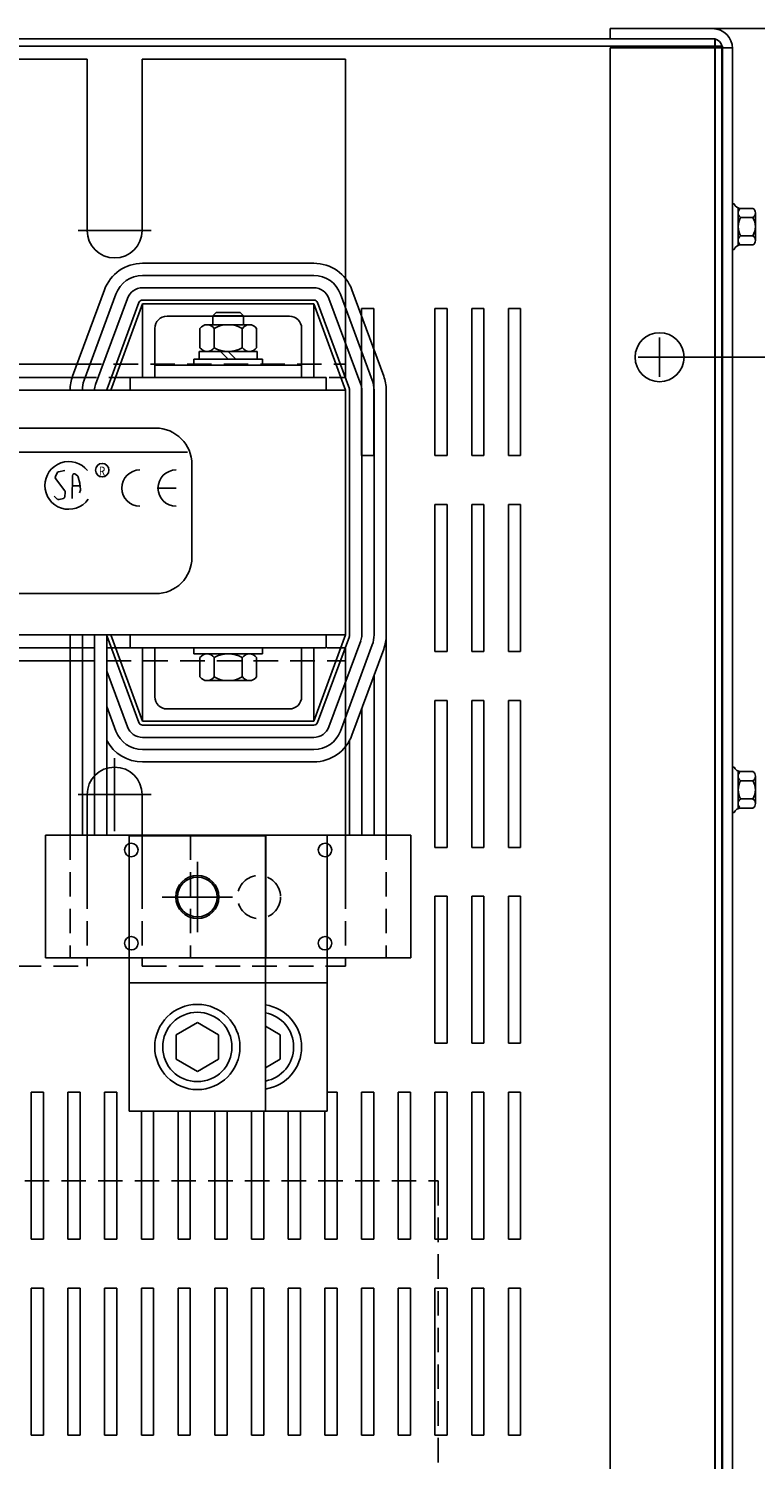
# Model space of a CAD drawing. Extents: x 133 to 275, y -4 to 86.
# Drawn here: x 151 to 159, y 69 to 84 of the extents above; entities that cross this region are included whole.
import ezdxf

# ---------------------------------------------------------------- set-up
doc = ezdxf.new("R2010")
doc.units = 0
doc.header["$MEASUREMENT"] = 0
doc.linetypes.add('CENTER', pattern=[2, 1.25, -0.25, 0.25, -0.25])
doc.linetypes.add('HIDDEN', pattern=[0.375, 0.25, -0.125])
doc.layers.get('0').update_dxf_attribs({"linetype": 'CONTINUOUS'})
for name, color, linetype in [('ANGLE', 7, 'CONTINUOUS'), ('CABINET', 7, 'CONTINUOUS'), ('CENTERLINE', 7, 'CENTER'), ('DIMENSION', 7, 'CONTINUOUS'), ('HIDDEN-1', 7, 'HIDDEN'), ('NOTE', 7, 'CONTINUOUS'), ('TERMINAL', 7, 'CONTINUOUS'), ('WINGAP', 7, 'CONTINUOUS')]:
    doc.layers.add(name, color=color, linetype=linetype)
doc.styles.add('MASTER', font='romans', dxfattribs={"width": 0.8})

msp = doc.modelspace()

# ---------------------------------------------------------------- linework, layer by layer
for p, q in [((154.416, 80.156), (154.416, 82.776)), ((154.416, 80.156), (154.416, 82.776)), ((154.091, 81.321), (152.341, 81.321)), ((154.091, 81.196), (152.341, 81.196)), ((151.952, 81.049), (151.627, 80.169)), ((152.069, 81.006), (151.744, 80.126)), ((152.186, 80.963), (151.861, 80.083)), ((154.091, 81.071), (152.341, 81.071)), ((154.091, 80.946), (152.341, 80.946)), ((154.091, 80.946), (152.341, 80.946)), ((154.246, 80.963), (154.571, 80.083)), ((154.363, 81.006), (154.688, 80.126)), ((154.48, 81.049), (154.805, 80.169)), ((152.304, 80.92), (151.979, 80.04)), ((152.304, 80.92), (151.979, 80.04)), ((152.341, 80.906), (152.016, 80.026)), ((152.341, 80.906), (152.016, 80.026)), ((154.091, 80.906), (152.341, 80.906)), ((152.341, 80.156), (152.341, 80.906)), ((154.091, 80.906), (152.341, 80.906)), ((152.341, 80.156), (152.341, 80.906)), ((153.841, 80.781), (152.591, 80.781)), ((153.841, 80.781), (152.591, 80.781)), ((153.06, 80.781), (152.591, 80.781)), ((153.841, 80.781), (153.372, 80.781)), ((154.091, 80.156), (154.091, 80.906)), ((154.091, 80.906), (154.416, 80.026)), ((154.091, 80.156), (154.091, 80.906)), ((154.091, 80.906), (154.416, 80.026)), ((154.129, 80.92), (154.454, 80.04)), ((154.129, 80.92), (154.454, 80.04)), ((152.466, 80.156), (152.466, 80.656)), ((152.466, 80.156), (152.466, 80.656)), ((152.466, 80.156), (152.466, 80.656)), ((153.966, 80.156), (153.966, 80.656)), ((153.966, 80.156), (153.966, 80.656)), ((153.966, 80.156), (153.966, 80.656)), ((152.466, 80.281), (153.966, 80.281)), ((152.466, 80.281), (152.466, 80.156)), ((152.466, 80.281), (153.966, 80.281)), ((152.466, 80.281), (152.466, 80.156)), ((153.966, 80.281), (153.966, 80.156)), ((153.966, 80.281), (153.966, 80.156)), ((154.216, 80.156), (152.216, 80.156)), ((154.216, 80.156), (152.216, 80.156)), ((152.216, 80.156), (152.216, 80.026)), ((154.216, 80.156), (152.216, 80.156)), ((152.216, 80.156), (152.216, 80.026)), ((152.466, 80.156), (152.341, 80.156)), ((152.466, 80.156), (152.341, 80.156)), ((152.466, 80.156), (152.341, 80.156)), ((152.466, 80.156), (153.966, 80.156)), ((152.466, 80.156), (153.966, 80.156)), ((154.091, 80.156), (153.966, 80.156)), ((154.091, 80.156), (153.966, 80.156)), ((154.091, 80.156), (153.966, 80.156)), ((154.216, 80.156), (154.216, 80.026)), ((154.216, 80.156), (154.216, 80.026)), ((154.216, 80.156), (154.216, 80.026)), ((154.416, 80.026), (152.016, 80.026)), ((154.416, 80.026), (152.016, 80.026)), ((154.416, 80.026), (152.016, 80.026)), ((154.416, 77.526), (154.416, 80.026)), ((154.416, 77.526), (154.416, 80.026)), ((154.416, 77.526), (154.416, 80.026)), ((154.456, 77.526), (154.456, 80.026)), ((154.456, 77.526), (154.456, 80.026)), ((154.456, 77.526), (154.456, 80.026)), ((154.581, 77.526), (154.581, 80.026)), ((154.581, 77.526), (154.581, 80.026)), ((154.706, 77.526), (154.706, 80.026)), ((154.831, 77.526), (154.831, 80.026)), ((144.594, 79.638), (152.475, 79.638)), ((144.279, 79.392), (152.802, 79.392)), ((151.469, 79.181), (151.452, 79.145)), ((151.546, 79.206), (151.482, 79.192)), ((152.845, 78.319), (152.845, 79.267)), ((151.453, 79.125), (151.547, 78.997)), ((151.623, 78.92), (151.627, 79.152)), ((151.625, 79.049), (151.703, 79.05)), ((151.66, 79.166), (151.68, 79.147)), ((151.685, 79.137), (151.701, 79.075)), ((151.701, 79.073), (151.708, 79.013)), ((151.47, 78.913), (151.438, 78.943)), ((151.533, 78.921), (151.489, 78.909)), ((151.551, 78.983), (151.547, 78.938)), ((151.706, 79.003), (151.697, 78.979)), ((152.684, 79.026), (152.499, 79.026)), ((144.594, 77.949), (152.475, 77.949)), ((151.601, 77.526), (151.601, 75.481)), ((151.726, 77.526), (151.726, 75.481)), ((151.851, 77.526), (151.851, 75.481)), ((151.976, 77.526), (151.976, 75.481)), ((152.304, 76.632), (151.979, 77.512)), ((154.416, 77.526), (152.016, 77.526)), ((154.416, 77.526), (152.016, 77.526)), ((154.416, 77.526), (152.016, 77.526)), ((152.341, 76.646), (152.016, 77.526)), ((152.216, 77.396), (152.216, 77.526)), ((152.216, 77.396), (152.216, 77.526)), ((152.216, 77.396), (152.216, 77.526)), ((154.091, 76.646), (154.416, 77.526)), ((154.091, 76.646), (154.416, 77.526)), ((154.129, 76.632), (154.454, 77.512)), ((154.129, 76.632), (154.454, 77.512)), ((154.216, 77.396), (154.216, 77.526)), ((154.216, 77.396), (154.216, 77.526)), ((154.246, 76.588), (154.571, 77.468)), ((154.363, 76.545), (154.688, 77.425)), ((154.831, 77.526), (154.831, 75.481)), ((154.216, 77.396), (152.216, 77.396)), ((154.216, 77.396), (152.216, 77.396)), ((154.216, 77.396), (152.216, 77.396)), ((152.341, 77.396), (152.341, 76.646)), ((152.466, 77.396), (152.341, 77.396)), ((152.466, 77.396), (152.341, 77.396)), ((152.341, 77.396), (152.341, 76.646)), ((152.466, 77.396), (152.341, 77.396)), ((152.466, 77.396), (152.466, 76.896)), ((152.466, 77.396), (152.466, 76.896)), ((153.966, 77.396), (153.966, 76.896)), ((154.091, 77.396), (153.966, 77.396)), ((153.966, 77.396), (153.966, 76.896)), ((154.091, 77.396), (153.966, 77.396)), ((154.091, 77.396), (154.091, 76.646)), ((154.091, 77.396), (154.091, 76.646)), ((154.416, 77.396), (154.416, 74.981)), ((154.416, 77.396), (154.416, 74.981)), ((154.48, 76.502), (154.805, 77.382)), ((152.186, 76.588), (151.976, 77.158)), ((154.706, 77.113), (154.706, 75.481)), ((152.069, 76.545), (151.976, 76.797)), ((153.841, 76.771), (152.591, 76.771)), ((153.841, 76.771), (152.591, 76.771)), ((154.581, 76.775), (154.581, 75.481)), ((154.091, 76.646), (152.341, 76.646)), ((154.091, 76.646), (152.341, 76.646)), ((154.091, 76.606), (152.341, 76.606)), ((154.091, 76.606), (152.341, 76.606)), ((154.091, 76.481), (152.341, 76.481)), ((154.456, 76.448), (154.456, 75.481)), ((154.091, 76.356), (152.341, 76.356)), ((154.091, 76.231), (152.341, 76.231)), ((152.205, 72.664), (152.205, 75.476)), ((152.205, 75.476), (153.597, 75.476)), ((153.597, 72.664), (153.597, 75.476)), ((154.227, 72.664), (154.227, 75.476)), ((152.205, 72.664), (152.205, 74.231)), ((153.597, 72.664), (153.597, 74.146)), ((152.205, 73.976), (153.597, 73.976)), ((152.205, 73.976), (153.597, 73.976)), ((152.835, 73.976), (154.227, 73.976)), ((152.901, 73.57), (152.685, 73.445)), ((152.901, 73.57), (152.685, 73.445)), ((153.118, 73.445), (152.901, 73.57)), ((153.118, 73.445), (152.901, 73.57)), ((153.748, 73.445), (153.597, 73.532)), ((152.685, 73.445), (152.685, 73.195)), ((152.685, 73.445), (152.685, 73.195)), ((153.118, 73.195), (153.118, 73.445)), ((153.118, 73.195), (153.118, 73.445)), ((153.748, 73.195), (153.748, 73.445)), ((152.685, 73.195), (152.901, 73.07)), ((152.685, 73.195), (152.901, 73.07)), ((152.901, 73.07), (153.118, 73.195)), ((152.901, 73.07), (153.118, 73.195)), ((153.597, 73.108), (153.748, 73.195)), ((152.205, 72.664), (153.597, 72.664)), ((152.205, 72.664), (153.597, 72.664)), ((152.835, 72.664), (154.227, 72.664))]:
    msp.add_line(p, q)
for centre, radius in [((151.929, 79.209), 0.0686), ((152.901, 74.851), 0.203), ((152.901, 73.32), 0.435), ((152.901, 73.32), 0.435), ((152.901, 73.32), 0.354), ((152.901, 73.32), 0.354)]:
    msp.add_circle(centre, radius)
for centre, radius, start, end in [((152.341, 80.906), 0.415, 90, 159.7299), ((154.091, 80.906), 0.415, 20.2701, 90), ((152.341, 80.906), 0.29, 90, 159.7299), ((154.091, 80.906), 0.29, 20.2701, 90), ((152.341, 80.906), 0.165, 90, 159.7299), ((152.341, 80.906), 0.04, 90, 159.7299), ((152.341, 80.906), 0.04, 90, 159.7299), ((154.091, 80.906), 0.165, 20.2701, 90), ((154.091, 80.906), 0.04, 20.2701, 90), ((154.091, 80.906), 0.04, 20.2701, 90), ((152.591, 80.656), 0.125, 90, 180), ((152.591, 80.656), 0.125, 90, 180), ((152.591, 80.656), 0.125, 90, 180), ((153.841, 80.656), 0.125, 0, 90), ((153.841, 80.656), 0.125, 0, 90), ((153.841, 80.656), 0.125, 0, 90), ((152.016, 80.026), 0.415, 159.7299, 180), ((152.016, 80.026), 0.29, 159.7299, 180), ((152.016, 80.026), 0.165, 159.7299, 180), ((154.416, 80.026), 0.165, 360, 20.2701), ((154.416, 80.026), 0.29, 360, 20.2701), ((154.416, 80.026), 0.415, 360, 20.2701), ((152.016, 80.026), 0.04, 159.7299, 180), ((154.416, 80.026), 0.04, 360, 20.2701), ((154.416, 80.026), 0.04, 360, 20.2701), ((152.475, 79.267), 0.371, 0, 90), ((151.587, 79.053), 0.244, 38.1823, 180), ((151.486, 79.173), 0.0194, 102.1623, 155.2079), ((152.314, 79.026), 0.185, 90, 180), ((152.684, 79.026), 0.185, 90, 180), ((151.587, 79.053), 0.244, 180, 324.6206), ((151.469, 79.136), 0.0194, 155.2079, 216.1506), ((151.646, 79.152), 0.0194, 45.7663, 179.1088), ((151.666, 79.133), 0.0194, 14.0467, 45.7663), ((151.682, 79.07), 0.0194, 6.2082, 14.0467), ((151.484, 78.928), 0.0194, 227.1433, 285.4498), ((151.528, 78.94), 0.0194, 285.4498, 355.0264), ((151.532, 78.985), 0.0194, 355.0264, 36.1506), ((151.688, 79.011), 0.0194, 338.1832, 6.2082), ((152.314, 79.026), 0.185, 180, 270), ((152.684, 79.026), 0.185, 180, 270), ((152.475, 78.319), 0.371, 270, 0), ((152.016, 77.526), 0.04, 180, 200.2701), ((152.016, 77.526), 0.04, 180, 200.2701), ((152.016, 77.526), 0.04, 180, 200.2701), ((154.416, 77.526), 0.04, 339.7299, 360), ((154.416, 77.526), 0.04, 339.7299, 360), ((154.416, 77.526), 0.165, 339.7299, 360), ((154.416, 77.526), 0.29, 339.7299, 360), ((154.416, 77.526), 0.415, 339.7299, 360), ((152.591, 76.896), 0.125, 180, 270), ((152.591, 76.896), 0.125, 180, 270), ((153.841, 76.896), 0.125, 270, 0), ((153.841, 76.896), 0.125, 270, 0), ((152.341, 76.646), 0.29, 200.2701, 270), ((152.341, 76.646), 0.165, 200.2701, 270), ((152.341, 76.646), 0.04, 200.2701, 270), ((152.341, 76.646), 0.04, 200.2701, 270), ((154.091, 76.646), 0.04, 270, 339.7299), ((154.091, 76.646), 0.04, 270, 339.7299), ((154.091, 76.646), 0.165, 270, 339.7299), ((154.091, 76.646), 0.29, 270, 339.7299), ((152.341, 76.646), 0.415, 208.4157, 270), ((154.091, 76.646), 0.415, 270, 339.7299), ((153.531, 73.32), 0.435, 278.7269, 81.2731), ((153.531, 73.32), 0.354, 280.7538, 79.2462)]:
    msp.add_arc(centre, radius, start, end)
at = {"layer": 'ANGLE'}
for p, q in [((151.057, 83.406), (151.775, 83.406)), ((151.057, 83.406), (151.775, 83.406)), ((151.775, 81.656), (151.775, 83.406)), ((151.775, 81.656), (151.775, 83.406)), ((152.337, 83.406), (154.416, 83.406)), ((152.337, 81.656), (152.337, 83.406)), ((152.337, 83.406), (154.416, 83.406)), ((152.337, 81.656), (152.337, 83.406)), ((154.416, 80.156), (154.416, 83.406)), ((154.416, 80.156), (154.416, 83.406)), ((154.416, 80.156), (154.416, 82.776)), ((149.961, 80.29), (151.671, 80.29)), ((150.01, 80.156), (151.622, 80.156)), ((150.031, 77.396), (151.601, 77.396)), ((154.416, 77.396), (154.416, 75.106)), ((150.031, 77.262), (151.601, 77.262)), ((151.775, 75.896), (151.775, 74.981)), ((152.337, 75.896), (152.337, 74.981))]:
    msp.add_line(p, q, dxfattribs=at)
for centre, start, end in [((152.056, 81.656), 180, 0), ((152.056, 81.656), 180, 0), ((152.056, 75.896), 0, 180)]:
    msp.add_arc(centre, 0.281, start, end, dxfattribs=at)
at = {"layer": 'CABINET'}
for p, q in [((158.165, 83.717), (157.119, 83.717)), ((157.119, 83.717), (157.119, 83.612)), ((158.187, 83.612), (138.336, 83.612)), ((158.191, 83.612), (138.34, 83.612)), ((158.165, 83.613), (157.119, 83.613)), ((158.187, 59.612), (158.187, 83.612)), ((158.191, 59.612), (158.191, 83.612)), ((158.261, 83.537), (138.261, 83.537)), ((158.265, 83.537), (138.265, 83.537)), ((157.119, 59.705), (157.119, 83.519)), ((158.369, 83.519), (157.119, 83.519)), ((158.261, 59.686), (158.261, 83.537)), ((158.265, 59.686), (158.265, 83.537)), ((158.265, 83.513), (158.265, 70.097)), ((158.265, 59.711), (158.265, 83.513)), ((158.369, 59.711), (158.369, 83.513)), ((158.369, 81.927), (158.369, 81.463)), ((158.369, 81.927), (158.384, 81.927)), ((158.427, 81.505), (158.427, 81.886)), ((158.427, 81.835), (158.427, 81.555)), ((158.578, 81.881), (158.457, 81.881)), ((158.603, 81.555), (158.603, 81.835)), ((158.578, 81.788), (158.452, 81.788)), ((158.578, 81.602), (158.452, 81.602)), ((158.369, 81.463), (158.384, 81.463)), ((158.578, 81.509), (158.457, 81.509)), ((154.704, 80.858), (154.579, 80.858)), ((154.579, 80.858), (154.579, 79.358)), ((154.704, 79.358), (154.704, 80.858)), ((155.454, 80.858), (155.329, 80.858)), ((155.329, 80.858), (155.329, 79.358)), ((155.454, 79.358), (155.454, 80.858)), ((155.829, 80.858), (155.704, 80.858)), ((155.704, 80.858), (155.704, 79.358)), ((155.829, 79.358), (155.829, 80.858)), ((156.204, 80.858), (156.079, 80.858)), ((156.079, 80.858), (156.079, 79.358)), ((156.204, 79.358), (156.204, 80.858)), ((157.624, 80.562), (157.624, 80.162)), ((157.404, 80.362), (158.104, 80.362)), ((157.424, 80.362), (157.824, 80.362)), ((154.579, 79.358), (154.704, 79.358)), ((155.329, 79.358), (155.454, 79.358)), ((155.704, 79.358), (155.829, 79.358)), ((156.079, 79.358), (156.204, 79.358)), ((155.454, 78.858), (155.329, 78.858)), ((155.329, 78.858), (155.329, 77.358)), ((155.454, 77.358), (155.454, 78.858)), ((155.829, 78.858), (155.704, 78.858)), ((155.704, 78.858), (155.704, 77.358)), ((155.829, 77.358), (155.829, 78.858)), ((156.204, 78.858), (156.079, 78.858)), ((156.079, 78.858), (156.079, 77.358)), ((156.204, 77.358), (156.204, 78.858)), ((155.329, 77.358), (155.454, 77.358)), ((155.704, 77.358), (155.829, 77.358)), ((156.079, 77.358), (156.204, 77.358)), ((155.454, 76.858), (155.329, 76.858)), ((155.329, 76.858), (155.329, 75.358)), ((155.454, 75.358), (155.454, 76.858)), ((155.829, 76.858), (155.704, 76.858)), ((155.704, 76.858), (155.704, 75.358)), ((155.829, 75.358), (155.829, 76.858)), ((156.204, 76.858), (156.079, 76.858)), ((156.079, 76.858), (156.079, 75.358)), ((156.204, 75.358), (156.204, 76.858)), ((158.369, 76.177), (158.384, 76.177)), ((158.369, 76.177), (158.369, 75.713)), ((158.427, 75.755), (158.427, 76.136)), ((158.578, 76.131), (158.457, 76.131)), ((158.427, 76.085), (158.427, 75.805)), ((158.578, 76.038), (158.452, 76.038)), ((158.603, 75.805), (158.603, 76.085)), ((158.578, 75.852), (158.452, 75.852)), ((158.369, 75.713), (158.384, 75.713)), ((158.578, 75.759), (158.457, 75.759)), ((155.329, 75.358), (155.454, 75.358)), ((155.704, 75.358), (155.829, 75.358)), ((156.079, 75.358), (156.204, 75.358)), ((155.454, 74.858), (155.329, 74.858)), ((155.329, 74.858), (155.329, 73.358)), ((155.454, 73.358), (155.454, 74.858)), ((155.829, 74.858), (155.704, 74.858)), ((155.704, 74.858), (155.704, 73.358)), ((155.829, 73.358), (155.829, 74.858)), ((156.204, 74.858), (156.079, 74.858)), ((156.079, 74.858), (156.079, 73.358)), ((156.204, 73.358), (156.204, 74.858)), ((155.329, 73.358), (155.454, 73.358)), ((155.704, 73.358), (155.829, 73.358)), ((156.079, 73.358), (156.204, 73.358)), ((151.329, 72.858), (151.204, 72.858)), ((151.204, 72.858), (151.204, 71.358)), ((151.329, 71.358), (151.329, 72.858)), ((151.704, 72.858), (151.579, 72.858)), ((151.579, 72.858), (151.579, 71.358)), ((151.704, 71.358), (151.704, 72.858)), ((152.079, 72.858), (151.954, 72.858)), ((151.954, 72.858), (151.954, 71.358)), ((152.079, 71.358), (152.079, 72.858)), ((154.329, 72.858), (154.227, 72.858)), ((154.329, 71.358), (154.329, 72.858)), ((154.704, 72.858), (154.579, 72.858)), ((154.579, 72.858), (154.579, 71.358)), ((154.704, 71.358), (154.704, 72.858)), ((155.079, 72.858), (154.954, 72.858)), ((154.954, 72.858), (154.954, 71.358)), ((155.079, 71.358), (155.079, 72.858)), ((155.454, 72.858), (155.329, 72.858)), ((155.329, 72.858), (155.329, 71.358)), ((155.454, 71.358), (155.454, 72.858)), ((155.829, 72.858), (155.704, 72.858)), ((155.704, 72.858), (155.704, 71.358)), ((155.829, 71.358), (155.829, 72.858)), ((156.204, 72.858), (156.079, 72.858)), ((156.079, 72.858), (156.079, 71.358)), ((156.204, 71.358), (156.204, 72.858)), ((152.329, 72.664), (152.329, 71.358)), ((152.454, 71.358), (152.454, 72.664)), ((152.704, 72.664), (152.704, 71.358)), ((152.829, 71.358), (152.829, 72.664)), ((153.079, 72.664), (153.079, 71.358)), ((153.204, 71.358), (153.204, 72.664)), ((153.454, 72.664), (153.454, 71.358)), ((153.579, 71.358), (153.579, 72.664)), ((153.829, 72.664), (153.829, 71.358)), ((153.954, 71.358), (153.954, 72.664)), ((154.204, 72.664), (154.204, 71.358)), ((151.204, 71.358), (151.329, 71.358)), ((151.579, 71.358), (151.704, 71.358)), ((151.954, 71.358), (152.079, 71.358)), ((152.329, 71.358), (152.454, 71.358)), ((152.704, 71.358), (152.829, 71.358)), ((153.079, 71.358), (153.204, 71.358)), ((153.454, 71.358), (153.579, 71.358)), ((153.829, 71.358), (153.954, 71.358)), ((154.204, 71.358), (154.329, 71.358)), ((154.579, 71.358), (154.704, 71.358)), ((154.954, 71.358), (155.079, 71.358)), ((155.329, 71.358), (155.454, 71.358)), ((155.704, 71.358), (155.829, 71.358)), ((156.079, 71.358), (156.204, 71.358)), ((151.329, 70.858), (151.204, 70.858)), ((151.204, 70.858), (151.204, 69.358)), ((151.329, 70.858), (151.204, 70.858)), ((151.204, 70.858), (151.204, 69.358)), ((151.329, 69.358), (151.329, 70.858)), ((151.329, 69.358), (151.329, 70.858)), ((151.704, 70.858), (151.579, 70.858)), ((151.579, 70.858), (151.579, 69.358)), ((151.704, 70.858), (151.579, 70.858)), ((151.579, 70.858), (151.579, 69.358)), ((151.704, 69.358), (151.704, 70.858)), ((151.704, 69.358), (151.704, 70.858)), ((152.079, 70.858), (151.954, 70.858)), ((151.954, 70.858), (151.954, 69.358)), ((152.079, 70.858), (151.954, 70.858)), ((151.954, 70.858), (151.954, 69.358)), ((152.079, 69.358), (152.079, 70.858)), ((152.079, 69.358), (152.079, 70.858)), ((152.454, 70.858), (152.329, 70.858)), ((152.329, 70.858), (152.329, 69.358)), ((152.454, 70.858), (152.329, 70.858)), ((152.329, 70.858), (152.329, 69.358)), ((152.454, 69.358), (152.454, 70.858)), ((152.454, 69.358), (152.454, 70.858)), ((152.829, 70.858), (152.704, 70.858)), ((152.704, 70.858), (152.704, 69.358)), ((152.829, 70.858), (152.704, 70.858)), ((152.704, 70.858), (152.704, 69.358)), ((152.829, 69.358), (152.829, 70.858)), ((152.829, 69.358), (152.829, 70.858)), ((153.204, 70.858), (153.079, 70.858)), ((153.079, 70.858), (153.079, 69.358)), ((153.204, 70.858), (153.079, 70.858)), ((153.079, 70.858), (153.079, 69.358)), ((153.204, 69.358), (153.204, 70.858)), ((153.204, 69.358), (153.204, 70.858)), ((153.579, 70.858), (153.454, 70.858)), ((153.454, 70.858), (153.454, 69.358)), ((153.579, 70.858), (153.454, 70.858)), ((153.454, 70.858), (153.454, 69.358)), ((153.579, 69.358), (153.579, 70.858)), ((153.579, 69.358), (153.579, 70.858)), ((153.954, 70.858), (153.829, 70.858)), ((153.829, 70.858), (153.829, 69.358)), ((153.954, 70.858), (153.829, 70.858)), ((153.829, 70.858), (153.829, 69.358)), ((153.954, 69.358), (153.954, 70.858)), ((153.954, 69.358), (153.954, 70.858)), ((154.329, 70.858), (154.204, 70.858)), ((154.204, 70.858), (154.204, 69.358)), ((154.329, 70.858), (154.204, 70.858)), ((154.204, 70.858), (154.204, 69.358)), ((154.329, 69.358), (154.329, 70.858)), ((154.329, 69.358), (154.329, 70.858)), ((154.704, 70.858), (154.579, 70.858)), ((154.579, 70.858), (154.579, 69.358)), ((154.704, 70.858), (154.579, 70.858)), ((154.579, 70.858), (154.579, 69.358)), ((154.704, 69.358), (154.704, 70.858)), ((154.704, 69.358), (154.704, 70.858)), ((155.079, 70.858), (154.954, 70.858)), ((154.954, 70.858), (154.954, 69.358)), ((155.079, 70.858), (154.954, 70.858)), ((154.954, 70.858), (154.954, 69.358)), ((155.079, 69.358), (155.079, 70.858)), ((155.079, 69.358), (155.079, 70.858)), ((155.454, 70.858), (155.329, 70.858)), ((155.329, 70.858), (155.329, 69.358)), ((155.454, 70.858), (155.329, 70.858)), ((155.329, 70.858), (155.329, 69.358)), ((155.454, 69.358), (155.454, 70.858)), ((155.454, 69.358), (155.454, 70.858)), ((155.829, 70.858), (155.704, 70.858)), ((155.704, 70.858), (155.704, 69.358)), ((155.829, 70.858), (155.704, 70.858)), ((155.704, 70.858), (155.704, 69.358)), ((155.829, 69.358), (155.829, 70.858)), ((155.829, 69.358), (155.829, 70.858)), ((156.204, 70.858), (156.079, 70.858)), ((156.079, 70.858), (156.079, 69.358)), ((156.204, 70.858), (156.079, 70.858)), ((156.079, 70.858), (156.079, 69.358)), ((156.204, 69.358), (156.204, 70.858)), ((156.204, 69.358), (156.204, 70.858)), ((151.204, 69.358), (151.329, 69.358)), ((151.204, 69.358), (151.329, 69.358)), ((151.579, 69.358), (151.704, 69.358)), ((151.579, 69.358), (151.704, 69.358)), ((151.954, 69.358), (152.079, 69.358)), ((151.954, 69.358), (152.079, 69.358)), ((152.329, 69.358), (152.454, 69.358)), ((152.329, 69.358), (152.454, 69.358)), ((152.704, 69.358), (152.829, 69.358)), ((152.704, 69.358), (152.829, 69.358)), ((153.079, 69.358), (153.204, 69.358)), ((153.079, 69.358), (153.204, 69.358)), ((153.454, 69.358), (153.579, 69.358)), ((153.454, 69.358), (153.579, 69.358)), ((153.829, 69.358), (153.954, 69.358)), ((153.829, 69.358), (153.954, 69.358)), ((154.204, 69.358), (154.329, 69.358)), ((154.204, 69.358), (154.329, 69.358)), ((154.579, 69.358), (154.704, 69.358)), ((154.579, 69.358), (154.704, 69.358)), ((154.954, 69.358), (155.079, 69.358)), ((154.954, 69.358), (155.079, 69.358)), ((155.329, 69.358), (155.454, 69.358)), ((155.329, 69.358), (155.454, 69.358)), ((155.704, 69.358), (155.829, 69.358)), ((155.704, 69.358), (155.829, 69.358)), ((156.079, 69.358), (156.204, 69.358)), ((156.079, 69.358), (156.204, 69.358))]:
    msp.add_line(p, q, dxfattribs=at)
msp.add_circle((157.624, 80.362), 0.25, dxfattribs=at)
for centre, radius, start, end in [((158.165, 83.513), 0.204, 0, 90), ((158.165, 83.513), 0.1, 0, 90), ((158.457, 81.962), 0.0806, 205.5427, 270), ((158.482, 81.835), 0.0559, 123.6264, 236.3736), ((158.547, 81.835), 0.0559, 303.6264, 56.3736), ((158.613, 81.695), 0.186, 150, 210), ((158.416, 81.695), 0.186, 330, 30), ((158.482, 81.555), 0.0559, 123.6264, 236.3736), ((158.547, 81.555), 0.0559, 303.6264, 56.3736), ((158.457, 81.428), 0.0806, 90, 154.4573), ((158.457, 76.212), 0.0806, 205.5427, 270), ((158.482, 76.085), 0.0559, 123.6264, 236.3736), ((158.547, 76.085), 0.0559, 303.6264, 56.3736), ((158.613, 75.945), 0.186, 150, 210), ((158.416, 75.945), 0.186, 330, 30), ((158.482, 75.805), 0.0559, 123.6264, 236.3736), ((158.547, 75.805), 0.0559, 303.6264, 56.3736), ((158.457, 75.678), 0.0806, 90, 154.4573)]:
    msp.add_arc(centre, radius, start, end, dxfattribs=at)
at = {"layer": 'CENTERLINE'}
for p, q in [((151.683, 81.656), (152.429, 81.656)), ((152.056, 75.522), (152.056, 76.269)), ((151.683, 75.896), (152.429, 75.896)), ((152.901, 74.491), (152.901, 75.211)), ((153.261, 74.851), (152.541, 74.851))]:
    msp.add_line(p, q, dxfattribs=at)
at = {"layer": 'DIMENSION'}
for p, q in [((157.557, 83.717), (165.982, 83.717)), ((158.062, 80.362), (165.982, 80.362)), ((158.542, 80.362), (166.003, 80.362))]:
    msp.add_line(p, q, dxfattribs=at)
at = {"layer": 'HIDDEN-1'}
for p, q in [((154.416, 80.156), (154.416, 81.164)), ((151.671, 80.29), (154.416, 80.29)), ((151.622, 80.156), (154.416, 80.156)), ((151.601, 77.396), (154.416, 77.396)), ((154.416, 77.396), (154.416, 76.388)), ((151.601, 77.262), (154.416, 77.262)), ((151.601, 75.481), (151.601, 74.231)), ((152.831, 75.481), (152.831, 74.231)), ((154.831, 75.481), (154.831, 74.231)), ((151.775, 74.981), (151.775, 74.146)), ((152.337, 74.981), (152.337, 74.146)), ((154.416, 74.981), (154.416, 74.146)), ((151.057, 74.146), (151.775, 74.146)), ((152.337, 74.146), (154.416, 74.146))]:
    msp.add_line(p, q, dxfattribs=at)
msp.add_circle((153.531, 74.851), 0.22, dxfattribs=at)
at = {"layer": 'NOTE', "linetype": 'HIDDEN'}
for p, q in [((142.887, 71.953), (155.362, 71.953)), ((155.362, 71.953), (155.362, 62.258))]:
    msp.add_line(p, q, dxfattribs=at)
at = {"layer": 'TERMINAL'}
for p, q in [((151.351, 75.481), (151.351, 74.231)), ((151.351, 75.481), (153.601, 75.481)), ((155.081, 75.481), (153.601, 75.481)), ((153.601, 75.481), (153.601, 74.231)), ((155.081, 75.481), (155.081, 74.231)), ((151.351, 74.231), (153.601, 74.231)), ((155.081, 74.231), (153.601, 74.231))]:
    msp.add_line(p, q, dxfattribs=at)
for centre, radius in [((152.226, 75.331), 0.069), ((154.206, 75.331), 0.069), ((152.901, 74.851), 0.22), ((152.226, 74.379), 0.069), ((154.206, 74.379), 0.069)]:
    msp.add_circle(centre, radius, dxfattribs=at)
at = {"layer": 'WINGAP'}
for p, q in [((153.094, 80.819), (153.06, 80.785)), ((153.094, 80.819), (153.06, 80.785)), ((153.094, 80.819), (153.06, 80.785)), ((153.06, 80.785), (153.06, 80.694)), ((153.372, 80.785), (153.06, 80.785)), ((153.372, 80.785), (153.06, 80.785)), ((153.06, 80.785), (153.06, 80.694)), ((153.372, 80.785), (153.06, 80.785)), ((153.06, 80.785), (153.06, 80.694)), ((153.338, 80.819), (153.094, 80.819)), ((153.338, 80.819), (153.094, 80.819)), ((153.338, 80.819), (153.094, 80.819)), ((153.372, 80.785), (153.338, 80.819)), ((153.372, 80.785), (153.338, 80.819)), ((153.372, 80.785), (153.338, 80.819)), ((153.372, 80.694), (153.372, 80.785)), ((153.372, 80.694), (153.372, 80.785)), ((153.372, 80.694), (153.372, 80.785)), ((152.927, 80.655), (152.927, 80.459)), ((152.927, 80.655), (152.927, 80.459)), ((153.433, 80.694), (153, 80.694)), ((153.433, 80.694), (153, 80.694)), ((153.072, 80.655), (153.072, 80.459)), ((153.072, 80.655), (153.072, 80.459)), ((153.36, 80.655), (153.36, 80.459)), ((153.36, 80.655), (153.36, 80.459)), ((153.505, 80.655), (153.505, 80.459)), ((153.505, 80.655), (153.505, 80.459)), ((152.866, 80.343), (153.566, 80.343)), ((152.866, 80.281), (152.866, 80.343)), ((152.866, 80.343), (153.566, 80.343)), ((152.866, 80.281), (152.866, 80.343)), ((152.921, 80.421), (152.921, 80.343)), ((153.512, 80.421), (152.921, 80.421)), ((153.512, 80.421), (152.921, 80.421)), ((152.921, 80.421), (152.921, 80.343)), ((152.921, 80.343), (153.512, 80.343)), ((152.921, 80.343), (153.512, 80.343)), ((153, 80.421), (153.433, 80.421)), ((153, 80.421), (153.433, 80.421)), ((153.216, 80.343), (153.138, 80.421)), ((153.216, 80.343), (153.138, 80.421)), ((153.294, 80.343), (153.216, 80.421)), ((153.294, 80.343), (153.216, 80.421)), ((153.512, 80.343), (153.512, 80.421)), ((153.512, 80.343), (153.512, 80.421)), ((153.566, 80.281), (153.566, 80.343)), ((153.566, 80.281), (153.566, 80.343)), ((152.866, 80.281), (153.566, 80.281)), ((152.866, 80.281), (153.566, 80.281)), ((142.416, 80.026), (154.416, 80.026)), ((142.416, 80.026), (154.416, 80.026)), ((154.416, 80.026), (154.416, 77.526)), ((154.416, 80.026), (154.416, 77.526)), ((142.416, 77.526), (154.416, 77.526)), ((142.416, 77.526), (154.416, 77.526)), ((152.866, 77.396), (153.566, 77.396)), ((152.866, 77.334), (152.866, 77.396)), ((152.866, 77.396), (153.566, 77.396)), ((152.866, 77.334), (152.866, 77.396)), ((152.866, 77.334), (153.566, 77.334)), ((152.866, 77.334), (153.566, 77.334)), ((152.927, 77.295), (152.927, 77.099)), ((152.927, 77.295), (152.927, 77.099)), ((153.433, 77.334), (153, 77.334)), ((153.433, 77.334), (153, 77.334)), ((153.072, 77.295), (153.072, 77.099)), ((153.072, 77.295), (153.072, 77.099)), ((153.36, 77.295), (153.36, 77.099)), ((153.36, 77.295), (153.36, 77.099)), ((153.505, 77.295), (153.505, 77.099)), ((153.505, 77.295), (153.505, 77.099)), ((153.566, 77.334), (153.566, 77.396)), ((153.566, 77.334), (153.566, 77.396)), ((153, 77.061), (153.433, 77.061)), ((153, 77.061), (153.433, 77.061))]:
    msp.add_line(p, q, dxfattribs=at)
for centre, radius, start, end in [((153, 80.607), 0.0867, 33.6264, 146.3736), ((153, 80.607), 0.0867, 33.6264, 146.3736), ((153.216, 80.405), 0.289, 60, 120), ((153.216, 80.405), 0.289, 60, 120), ((153.433, 80.607), 0.0867, 33.6264, 146.3736), ((153.433, 80.607), 0.0867, 33.6264, 146.3736), ((153, 80.507), 0.0867, 213.6264, 326.3736), ((153, 80.507), 0.0867, 213.6264, 326.3736), ((153.216, 80.709), 0.289, 240, 300), ((153.216, 80.709), 0.289, 240, 300), ((153.433, 80.507), 0.0867, 213.6264, 326.3736), ((153.433, 80.507), 0.0867, 213.6264, 326.3736), ((153, 77.247), 0.0867, 33.6264, 146.3736), ((153, 77.247), 0.0867, 33.6264, 146.3736), ((153.216, 77.045), 0.289, 60, 120), ((153.216, 77.045), 0.289, 60, 120), ((153.433, 77.247), 0.0867, 33.6264, 146.3736), ((153.433, 77.247), 0.0867, 33.6264, 146.3736), ((153, 77.147), 0.0867, 213.6264, 326.3736), ((153, 77.147), 0.0867, 213.6264, 326.3736), ((153.216, 77.349), 0.289, 240, 300), ((153.216, 77.349), 0.289, 240, 300), ((153.433, 77.147), 0.0867, 213.6264, 326.3736), ((153.433, 77.147), 0.0867, 213.6264, 326.3736)]:
    msp.add_arc(centre, radius, start, end, dxfattribs=at)

# ---------------------------------------------------------------- texts
at = {"style": 'MASTER', "width": 0.8}
msp.add_text('R ', height=0.0927, dxfattribs=at).set_placement((151.895, 79.153))

doc.saveas('drawing.dxf')
